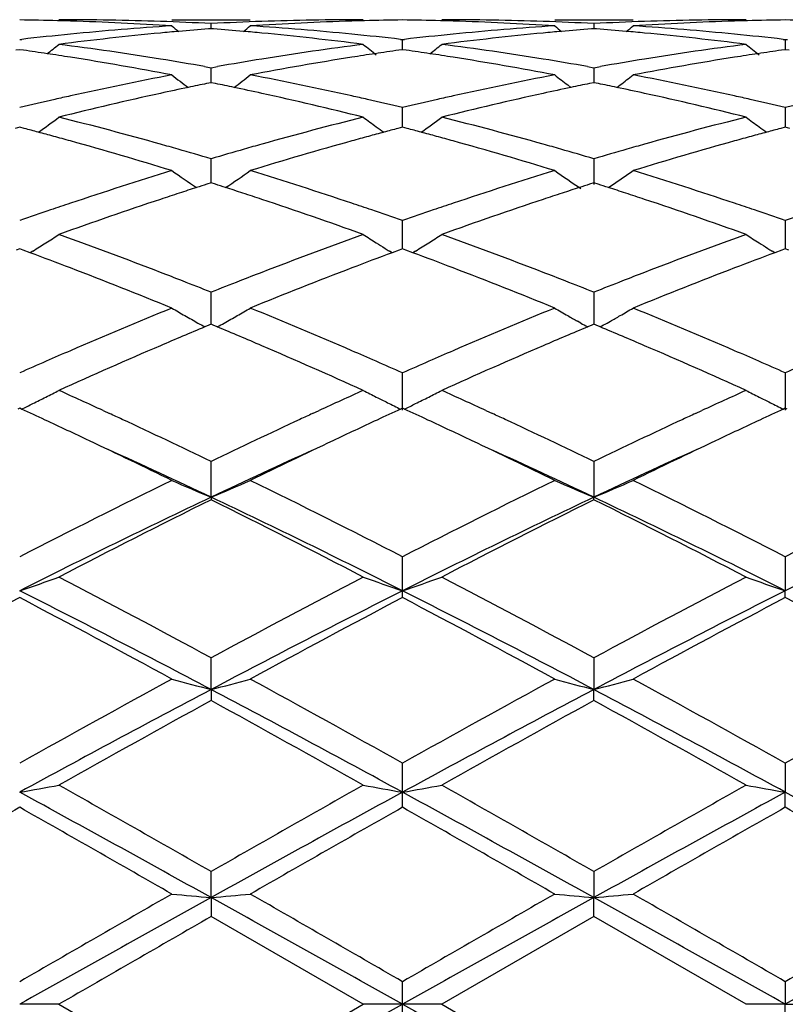
# Model space of a CAD drawing. Units: inches. Extents: x 5.7 to 16.4, y 2.5 to 12.5.
# Drawn here: x 6.2 to 6.3, y 9.7 to 9.9 of the extents above; entities that cross this region are included whole.
import ezdxf

# ---------------------------------------------------------------- set-up
doc = ezdxf.new("R2010")
doc.units = ezdxf.units.IN
doc.header["$LTSCALE"] = 1.21
doc.header["$MEASUREMENT"] = 0
doc.layers.get('0').update_dxf_attribs({"linetype": 'CONTINUOUS'})

msp = doc.modelspace()

# ---------------------------------------------------------------- linework, layer by layer
at = {"color": 7, "linetype": 'Continuous'}
for p, q in [((6.1892702633, 9.9350818604), (6.209181263300001, 9.9350818604)), ((6.2864375393, 9.9350818604), (6.306348539299999, 9.9350818604)), ((6.1992256472, 9.9328007517), (6.198605306699999, 9.9327522264)), ((6.1992256524, 9.9328014883), (6.1992256475, 9.9340877578)), ((6.199846069299999, 9.932752218600001), (6.1992256472, 9.9328007517)), ((6.2963931554, 9.9328007517), (6.295772733200001, 9.932752218600001)), ((6.296393155, 9.9340877578), (6.2963931501, 9.932801487799999)), ((6.297013495800001, 9.9327522264), (6.2963931554, 9.9328007517)), ((6.150641518500001, 9.9300281426), (6.1511694965, 9.9300889405)), ((6.2472814019, 9.9300889424), (6.2478094013, 9.9300281392)), ((6.247809176900001, 9.9274710461), (6.2478078515, 9.9300283183)), ((6.2478094013, 9.9300281392), (6.248337400700001, 9.9300889424)), ((6.3444493061, 9.9300889405), (6.3449772841, 9.9300281426)), ((6.3449772841, 9.9300281426), (6.3455052766, 9.9300889452)), ((6.3449772841, 9.9300281426), (6.3449773014, 9.9274710382)), ((6.1506415188, 9.9274707434), (6.149696250800001, 9.9273365241)), ((6.151586639500001, 9.9273365517), (6.1506415188, 9.9274707434)), ((6.2478094013, 9.9274707477), (6.2468641887, 9.9273365366)), ((6.2487546139, 9.9273365366), (6.2478094013, 9.9274707477)), ((6.3449772838, 9.9274707434), (6.344032163, 9.9273365517)), ((6.345922551699999, 9.9273365241), (6.3449772838, 9.9274707434)), ((6.1975887664, 9.9231784048), (6.1992256475, 9.922888568400001)), ((6.1992256475, 9.922888568400001), (6.2008625716, 9.9231784202)), ((6.199225658400001, 9.9197615524), (6.1992256475, 9.922888568400001)), ((6.2947562309, 9.9231784202), (6.296393155, 9.922888568400001)), ((6.296393155, 9.922888568400001), (6.296393141799999, 9.9190923727)), ((6.296393155, 9.922888568400001), (6.2980300362, 9.9231784048)), ((6.1992256472, 9.919092086000001), (6.198095356100001, 9.918861658099999)), ((6.200356029500001, 9.9188616332), (6.1992256472, 9.919092086000001)), ((6.199225660700001, 9.9190923727), (6.199225658400001, 9.9197615524)), ((6.2905745488, 9.9178611011), (6.2897346684, 9.918502845299999)), ((6.2963931554, 9.919092086000001), (6.295262772999999, 9.9188616332)), ((6.2975234464, 9.918861658099999), (6.2963931554, 9.919092086000001)), ((6.3022116632, 9.9178611561), (6.3030514144, 9.9185028118)), ((6.2478094013, 9.9095453859), (6.2478078515, 9.9127582096)), ((6.3449772841, 9.9127578469), (6.3449773158, 9.9077715408)), ((6.1506415188, 9.907771287200001), (6.1494700022, 9.9074630674)), ((6.151812891000001, 9.9074631206), (6.1506415188, 9.907771287200001)), ((6.2478094013, 9.9077712951), (6.2466379389, 9.9074630904)), ((6.2478095809, 9.9077715723), (6.2478094013, 9.9095453859)), ((6.2489808637, 9.9074630904), (6.2478094013, 9.9077712951)), ((6.3449772838, 9.907771287200001), (6.3438059116, 9.9074631206)), ((6.3461488003, 9.9074630674), (6.3449772838, 9.907771287200001)), ((6.199225658400001, 9.896505533600001), (6.1992256475, 9.8997647577)), ((6.296393155, 9.8997647577), (6.2963931333, 9.8932465899)), ((6.1992256679, 9.8936492056), (6.199225658400001, 9.896505533600001)), ((6.1992256472, 9.8936491705), (6.1981483472, 9.8933055986)), ((6.2003030306, 9.8933055626), (6.1992256472, 9.8936491705)), ((6.2963931554, 9.8936491705), (6.2953157719, 9.8933055626)), ((6.2974704553, 9.8933055986), (6.2963931554, 9.8936491705)), ((6.3000771913, 9.892449426699999), (6.300963777200001, 9.893049714)), ((6.2478094013, 9.8808076637), (6.2478078515, 9.884071458)), ((6.3449772841, 9.8840709265), (6.3449773292, 9.876905207)), ((6.247809362000001, 9.876905219), (6.2478094013, 9.8808076637)), ((6.1506415188, 9.8769052533), (6.1497769448, 9.876584753300001)), ((6.1515059662, 9.8765848161), (6.1506415188, 9.8769052533)), ((6.1532798875, 9.8759248587), (6.1515059662, 9.8765848161)), ((6.1539810249, 9.876343245900001), (6.1532819881, 9.8759091063)), ((6.2451689443, 9.87590908), (6.244470071699999, 9.8763431102)), ((6.2469448826, 9.8765847858), (6.245171046399999, 9.875924829)), ((6.2478094013, 9.876905264400001), (6.2469448826, 9.8765847858)), ((6.24867392, 9.8765847858), (6.2478094013, 9.876905264400001)), ((6.2504477561, 9.875924829), (6.24867392, 9.8765847858)), ((6.251148730800001, 9.8763431102), (6.250449858200001, 9.87590908)), ((6.3423368144, 9.8759091063), (6.3416377776, 9.876343245900001)), ((6.3441128364, 9.8765848161), (6.3423389151, 9.8759248587)), ((6.3449772838, 9.8769052533), (6.3441128364, 9.8765848161)), ((6.3458418578, 9.876584753300001), (6.3449772838, 9.8769052533)), ((6.199225658400001, 9.8626478489), (6.1992256475, 9.86587585)), ((6.296393155, 9.86587585), (6.2963931277, 9.8577475773)), ((6.1992256748, 9.857747565599999), (6.199225658400001, 9.8626478489)), ((6.1986702566, 9.8575157912), (6.1976483148, 9.8570881104)), ((6.1992256472, 9.8577478192), (6.1986702566, 9.8575157912)), ((6.1997811042, 9.8575157571), (6.1992256472, 9.8577478192)), ((6.200803015, 9.8570880775), (6.1997811042, 9.8575157571)), ((6.293053242899999, 9.8580623728), (6.2922190085, 9.858533052)), ((6.295837698400001, 9.8575157571), (6.2948157875, 9.8570880775)), ((6.2963931554, 9.8577478192), (6.295837698400001, 9.8575157571)), ((6.2969485459, 9.8575157912), (6.2963931554, 9.8577478192)), ((6.2979704877, 9.8570881104), (6.2969485459, 9.8575157912)), ((6.299732895499999, 9.858062348099999), (6.3005673191, 9.8585331426)), ((6.2478094013, 9.8359663925), (6.2478078515, 9.8454065371)), ((6.3449772841, 9.8454058635), (6.3449773458, 9.8359663592)), ((6.1506415188, 9.836420393400001), (6.150166650399999, 9.836202074)), ((6.151116324199999, 9.8362021138), (6.1506415188, 9.836420393400001)), ((6.1718276786, 9.8358325501), (6.1734722087, 9.8350740844)), ((6.2249784256, 9.8350740594), (6.2266245303, 9.8358332561)), ((6.2478094013, 9.8364204072), (6.2473345912, 9.836202115299999)), ((6.2482842114, 9.836202115299999), (6.2478094013, 9.8364204072)), ((6.2689942722, 9.8358332561), (6.2706403769, 9.8350740594)), ((6.322146593899999, 9.8350740844), (6.323791124, 9.8358325501)), ((6.3449772838, 9.836420393400001), (6.3445024784, 9.8362021138)), ((6.3454521521, 9.836202074), (6.3449772838, 9.836420393400001)), ((6.19922568, 9.813832893999999), (6.1992256475, 9.822921176900001)), ((6.296393155, 9.822921176900001), (6.2963931225, 9.813832893999999)), ((6.19922568, 9.813832893999999), (6.1992256475, 9.8131882756)), ((6.296393155, 9.8131882756), (6.2963931225, 9.813832893999999)), ((6.2478094013, 9.7900817253), (6.2478078515, 9.7987022674)), ((6.3449772841, 9.798701485499999), (6.3449773458, 9.7900817021)), ((6.2478078515, 9.7883459883), (6.2478094013, 9.7900817253)), ((6.3449772841, 9.7883467876), (6.3449773458, 9.7900817021)), ((6.19922568, 9.7650089409), (6.1992256475, 9.7730546648)), ((6.296393155, 9.7730546648), (6.2963931225, 9.7650089409)), ((6.19922568, 9.7650089409), (6.1992256475, 9.7622049414)), ((6.296393155, 9.7622049414), (6.2963931225, 9.7650089409)), ((6.2478094013, 9.7389319264), (6.2478078515, 9.7463005961)), ((6.3449772841, 9.746299745), (6.3449773458, 9.7389319145)), ((6.2478078515, 9.7350941873), (6.2478094013, 9.7389319264)), ((6.3449772841, 9.7350950473), (6.3449773458, 9.7389319145)), ((6.19922568, 9.712177110199999), (6.1992256475, 9.7187768289)), ((6.296393155, 9.7187768289), (6.2963931225, 9.712177110199999)), ((6.19922568, 9.712177110199999), (6.1992256475, 9.707354334)), ((6.296393155, 9.707354334), (6.2963931225, 9.712177110199999)), ((6.2378553093, 9.6850818604), (6.1992256472, 9.7073543341)), ((6.2963931554, 9.7073543341), (6.257763493200001, 9.6850818604)), ((6.3350233509, 9.6850818604), (6.2963931554, 9.7073543341)), ((6.2478094013, 9.6850818604), (6.2478078515, 9.6908291617)), ((6.3449772841, 9.6908282842), (6.3449773458, 9.6850818604)), ((6.1605954516, 9.6850818604), (6.1506414567, 9.6850818604)), ((6.1605954516, 9.6850818604), (6.1992256475, 9.6628093867)), ((6.1992256475, 9.6628093867), (6.2378553093, 9.6850818604)), ((6.2478094013, 9.6850818604), (6.2378553093, 9.6850818604)), ((6.2478078515, 9.6793345594), (6.2478094013, 9.6850818604)), ((6.257763493200001, 9.6850818604), (6.2478094013, 9.6850818604)), ((6.257763493200001, 9.6850818604), (6.296393155, 9.6628093867)), ((6.3449773458, 9.6850818604), (6.3350233509, 9.6850818604)), ((6.3449772841, 9.6793354369), (6.3449773458, 9.6850818604)), ((6.3449773458, 9.6850818604), (6.354931634400001, 9.6850818604))]:
    msp.add_line(p, q, dxfattribs=at)
for centre, radius, start, end in [((6.140676602, 9.184197732100001), 0.7508842015, 88.5056512431, 89.23961053629999), ((6.1605852912, 9.1839637288), 0.7511181317, 88.0343472828, 89.9992249517), ((6.2378650461, 9.183998749299999), 0.7510831112, 90.0007427634, 91.96570674029999), ((6.2577740522, 9.1842550081), 0.7508269273999999, 90.7604271835, 91.49445256690001), ((6.2378447503, 9.1842550081), 0.7508269273999999, 88.50554743299999, 89.2395728164), ((6.2577537564, 9.183998749299999), 0.7510831111, 88.03429326319998, 89.9992572366), ((6.3350335114, 9.1839637288), 0.7511181317, 90.00077507259999, 91.9656527156), ((6.354942200499999, 9.184197732100001), 0.7508842015, 90.76038946370001, 91.49434875700001), ((6.3350120913, 9.184222500399999), 0.7508594390000001, 88.5055520241, 89.23956442040003), ((6.140656712799999, 9.1833974806), 0.7516846995, 88.25715480519999, 88.5057264565), ((6.140500653999999, 9.179278137), 0.7558068844, 86.3003307234, 88.25482735879999), ((6.238765118, 9.1687112977), 0.7663985011, 93.7028011411, 95.63451810309998), ((6.1604798199, 9.1808806469), 0.7542030170999999, 87.05523578969999, 88.03437324059999), ((6.4770873192, 10.2836412868), 0.4532445661, 230.5789099069, 230.8628228913), ((6.2586730391, 9.1688979217), 0.7662124583, 94.49635424489999, 95.0661574758), ((6.237970384800001, 9.1809227928), 0.7541608709000001, 91.96568906110002, 92.94484597729999), ((6.139780265900001, 9.1689448013), 0.766165564, 84.9336701538, 85.5035146744), ((5.9213956165, 10.2836077618), 0.4531987226, 309.1367631677, 309.4207140405), ((6.2578929741, 9.1804973411), 0.7545864854000001, 91.7436138273, 93.7012557008), ((6.159871169700001, 9.1709767848), 0.7641258121, 84.36260567859999, 86.3000532621), ((6.257795023300001, 9.18341123), 0.7516709654000001, 91.4943731482, 91.7429091921), ((6.237823779199999, 9.183411229199999), 0.7516709662000001, 88.25709082809999, 88.5056268515), ((6.335923431399999, 9.1688240927), 0.7662853626999999, 93.70267706089999, 95.6346639954), ((6.2376654232, 9.1792270228), 0.7558580539, 86.3003911145, 88.25473937740001), ((6.2576484178, 9.1809227928), 0.7541608709000001, 87.0551540227, 88.0343109424), ((6.5742231858, 10.2836077614), 0.4531987221, 230.5792859593, 230.8632368324), ((6.355838536699999, 9.1689448013), 0.766165564, 94.49648532559999, 95.06632984620002), ((6.3351389826, 9.180880647), 0.754203017, 91.9656267579, 92.9447642103), ((6.236945763500001, 9.1688979216), 0.7662124584000001, 84.93384252419999, 85.50364575510001), ((6.0185314835, 10.2836412865), 0.4532445658, 309.1371771087, 309.4210900933), ((6.3550582815, 9.1805371445), 0.754546638, 91.7435402755, 93.7013016389), ((6.257032037, 9.170895267999999), 0.7642075726, 84.36271259159999, 86.29996816959999), ((6.3549620898, 9.1833974808), 0.7516846993, 91.4942735434, 91.74284519139998), ((6.2398254758, 9.157924226799999), 0.777237562, 95.63423307069999, 96.54972659), ((6.2597358992, 9.1576801335), 0.7774805588, 95.4162547959, 97.3260182123), ((6.258959957899999, 9.165638854700001), 0.76948413, 95.0660087698, 95.41467272140001), ((6.1394910488, 9.165659743400001), 0.7694633281000001, 84.5851939097, 84.93382004180002), ((6.138381319600001, 9.154697496799999), 0.7804813803, 82.6776164803, 84.5800317749), ((6.1587843933, 9.1594440111), 0.7757095659000001, 83.4491343396, 84.3664001426), ((6.3369836514, 9.1580457238), 0.7771157501, 95.6344297685, 96.55003575469999), ((6.3569150352, 9.1575852975), 0.7775760353, 95.4164137919, 97.3259379524), ((6.3561277537, 9.1656597433), 0.7694633282, 95.0661799582, 95.41480608980001), ((6.2366588447, 9.165638854800001), 0.76948413, 84.58532728739999, 84.93399123020002), ((6.2355658271, 9.1548404222), 0.7803375218999999, 82.6774781119, 84.5802488886), ((6.255939501599999, 9.1592938338), 0.7758602206999999, 83.4494607804, 84.3665795642), ((5.8771062841, 10.2803399954), 0.4515935644, 308.3995051752, 308.8845291236), ((6.0588895686, 9.137380844800001), 0.7979412698, 80.8084694959, 82.6771391267), ((6.340086332899999, 9.1337682836), 0.8015913026, 97.32717804549999, 99.18733321799999), ((6.5212435387, 10.2802200607), 0.4514368411, 231.1158874189, 231.6513853133), ((5.9743256276, 10.2802819845), 0.4515162027, 308.3989606038, 308.8840827913), ((6.1560840527, 9.1375690961), 0.7977511836, 80.80818929220001, 82.6772994467), ((6.437278675499999, 9.1335947603), 0.8017665082, 97.3273189891, 99.1870723875), ((6.618457376799999, 10.2802712044), 0.4515054012, 231.1154377828, 231.6508164435), ((6.0386328638, 9.135229799600001), 0.8001197798999999, 81.4485585419, 81.8843825809), ((6.0377969977, 9.1296705787), 0.8057414887000001, 81.02336285050002, 81.4485633518), ((6.0346108398, 9.1102354115), 0.8254357645, 79.2008349102, 81.0154059544), ((6.055955404700001, 9.1186875576), 0.8168632275, 80.015202194, 80.8147463166), ((6.3428268478, 9.1167489453), 0.8188298686, 99.1864935924, 99.9840819766), ((6.363021219199999, 9.1149371098), 0.8206637956, 98.9793619087, 100.8044703177), ((6.3606807978, 9.1295296653), 0.8058847882, 98.5518396957, 98.97693383329998), ((6.359819118, 9.1352602861), 0.8000897466, 98.116007561, 98.551844554), ((6.1357996846, 9.135260286), 0.8000897467, 81.448155446, 81.883992439), ((6.1349380048, 9.1295296654), 0.8058847881, 81.02306616899999, 81.4481603043), ((6.131742731599999, 9.1100349462), 0.8256393094, 79.20102942840002, 81.0151383476), ((6.153130060700001, 9.1187510745), 0.8167994409, 80.0149266712, 80.8144977621), ((6.439998729299999, 9.116701803), 0.8188770476, 99.18623683630001, 99.98381465229998), ((6.4601511377, 9.1151489092), 0.820448748, 98.9790787326, 100.8046804003), ((6.4578218048, 9.1296705788), 0.8057414884999999, 98.5514366481, 98.976637147), ((6.4569859387, 9.135229799600001), 0.8001197798999999, 98.11561741909999, 98.551441458), ((6.3502330122, 9.0777145915), 0.8585616809000001, 100.8057294317, 102.5607081051), ((6.4655273049, 10.2748607063), 0.4488853566, 232.0169051527, 232.6838166419), ((5.9329519204, 10.2748300093), 0.4488441146, 307.3157289878, 307.9827195523), ((6.0495096084, 9.083961223400001), 0.852183763, 77.4326974503, 79.2007980057), ((6.447338173099999, 9.0780179608), 0.8582520455, 100.8054531745, 102.5610513815), ((6.5627733324, 10.2749672923), 0.4490178326, 232.0173549073, 232.5492124591), ((6.029987071799999, 10.2749953795), 0.4490557717, 307.4512068124, 307.9830215883), ((6.146626403099999, 9.083714132), 0.8524359369, 77.4329856182, 79.2005768485), ((6.371347563600001, 9.072181432899999), 0.864224471, 101.8817956209, 102.3605718888), ((6.3697995901, 9.0795366039), 0.8567081712000001, 101.5617104883, 101.8817670582), ((6.028661381799999, 9.079607169500001), 0.8566370917, 78.1178874201, 78.4379713927), ((6.0267416825, 9.0705201837), 0.8659246370999999, 77.6395881215, 78.1173866617), ((6.468518606900001, 9.072189440299999), 0.8642173297, 101.8821413773, 102.3608838419), ((6.4669574208, 9.0796071693), 0.8566370918999999, 101.5620286073, 101.8821125799), ((6.1258192125, 9.0795366042), 0.8567081709000001, 78.11823294180002, 78.43828951180001), ((6.1239158106, 9.070526493600001), 0.8659171326, 77.6398960617, 78.1177364297), ((6.3543894018, 9.058842387), 0.8778861081, 102.5576209486, 102.8224350297), ((6.3761608802, 9.050398445199999), 0.8865328796999999, 102.3630799749, 104.0728611994), ((6.020657128300001, 9.043452585199999), 0.8936672948000001, 75.9338819284, 77.6300087007), ((6.044150946499999, 9.059269154099999), 0.87745022, 77.1770812657, 77.4419946554), ((6.4514678532, 9.0592691673), 0.8774502065, 102.5580053629, 102.8229187451), ((6.473392719600001, 9.0501323888), 0.8868064639, 102.3634297241, 104.0726796491), ((6.1179115471, 9.043814729500001), 0.8932950158, 75.93361069479998, 77.63044813180001), ((6.1412294008, 9.0588423871), 0.877886108, 77.1775649703, 77.44237905489999), ((6.356962880599999, 9.0476086889), 0.8894107993000001, 102.8234789307, 103.4133955218), ((6.0420719394, 9.0501526846), 0.8868007426000001, 76.585171863, 77.17683174560001), ((6.4541080411, 9.0477447834), 0.8892731395, 102.823990749, 103.4140056573), ((6.139202615499999, 9.0499545448), 0.8870021151, 76.5858035019, 77.17732204560001), ((6.551194097000001, 9.048090829400001), 0.8889175581000001, 102.8237824097, 103.4140495832), ((5.8933108444, 10.2689628716), 0.4472838542, 305.8664861128, 306.6962500651), ((5.9339431621, 9.0057511898), 0.9325359881999999, 74.2960995487, 75.93341286229999), ((6.4664803439, 8.998335964299999), 0.9402083412000001, 104.0733711713, 105.6973190307), ((6.5052252872, 10.2690844479), 0.4474323508, 233.304287648, 233.8289943255), ((5.990499223500001, 10.2689415451), 0.4472546009, 305.8659554586, 306.6957936736), ((6.0312233874, 9.0061797757), 0.9320929876999999, 74.29561096409999, 75.9336988341), ((6.5637462672, 8.9979611292), 0.940595727, 104.0736024813, 105.6968851103), ((6.6024390249, 10.2691400371), 0.44750423, 233.3038495424, 233.8284344333), ((6.504933050700001, 10.2686855083), 0.446937826, 233.8290529736, 234.1341920998), ((6.6020783397, 10.268647725), 0.4468939312, 233.8285112535, 234.1336979024), ((5.913272677, 9.0031478836), 0.9352472837000001, 74.9975767991, 75.2231103198), ((5.911374664299999, 8.9960674189), 0.9425777293000001, 74.7515928975, 74.9975482121), ((5.9092418304, 8.9882453067), 0.9506854059000001, 74.48644230720001, 74.7515629516), ((6.489337800099999, 8.9878130239), 0.9511362256, 105.2490744568, 105.5140413658), ((6.4871355357, 8.9958894182), 0.9427649585, 105.0031319143, 105.249043567), ((6.485177179299999, 9.0031946435), 0.9352017928, 104.7775631547, 105.0031023777), ((6.010441622999999, 9.0031946426), 0.9352017937, 74.9968976224, 75.22243684520001), ((6.008483266900001, 8.9958894182), 0.9427649585, 74.7509564329, 74.9968680857), ((6.0062810025, 8.9878130242), 0.9511362253, 74.4859586441, 74.7509255432), ((6.5863769721, 8.988245307), 0.9506854055, 105.2484370483, 105.5135576915), ((6.584244138300001, 8.9960674188), 0.9425777293000001, 105.0024517878, 105.2484071025), ((6.582346125599999, 9.0031478836), 0.9352472836, 104.7768896803, 105.0024232009), ((5.8988510998, 8.9515612855), 0.9888121165, 72.9200941453, 74.4748289044), ((5.9249463264, 8.9731077086), 0.9663961498, 74.03003967750001, 74.30644331229999), ((6.4734727124, 8.9732457851), 0.9662545920000001, 105.6939569328, 105.9703634413), ((6.496952484199999, 8.9606180157), 0.9793771179999999, 105.5177428433, 107.0874438653), ((5.9958915537, 8.9511306548), 0.9892610031, 72.920398201, 74.47441510010002), ((6.0221460902, 8.9732457851), 0.9662545920000001, 74.02963655880001, 74.3060430675), ((6.5706724761, 8.9731077089), 0.9663961495000001, 105.6935566903, 105.9699603226), ((6.5939804809, 8.961091273600001), 0.9788838262999999, 105.5172861855, 107.0877907637), ((5.9215442561, 8.9612302963), 0.9787511892, 73.5182521144, 74.0298699752), ((6.4777655253, 8.9583062773), 0.9817986218000001, 105.971336293, 106.4813766222), ((6.018712765499999, 8.9612595837), 0.978722821, 73.5178219288, 74.029465156), ((6.5749259705, 8.9583046198), 0.9817982076, 105.9709239351, 106.4809539753), ((6.4985833024, 8.890591392300001), 1.0526422372, 107.0882561887, 108.5606669094), ((6.4455520638, 10.262653703), 0.4467173978, 234.9913522481, 235.9676226022), ((5.9529171088, 10.2626335463), 0.4466907645, 304.0318932432, 305.0082771585), ((5.9035949177, 8.9021850892), 1.0404653078, 71.43067042310003, 72.92030290089998), ((6.5955534375, 8.8912079576), 1.0519949626, 107.0878605887, 108.5611661078), ((6.5426853272, 10.2626101518), 0.4466622144, 234.9917228412, 236.0213309789), ((6.0500677112, 10.262652602), 0.4467159397, 304.1696822379, 305.0086477519), ((6.000597394500001, 8.901669143), 1.041006901, 71.4311040617, 72.91997284060001), ((6.516618299199999, 8.8965885738), 1.0463593731, 107.7196648813, 107.8695046337), ((5.8818659299, 8.8967190463), 1.0462250578, 72.13001557289999, 72.2798735158), ((6.6137528721, 8.896719048), 1.046225056, 107.7201264841, 107.8699844272), ((5.979000503099999, 8.896588572999999), 1.046359374, 72.13049536640001, 72.2803351187), ((6.5233210034, 8.8759872546), 1.0680236885, 108.1209604435, 108.3916004341), ((6.519473479299999, 8.887741737799999), 1.0556555311, 107.8696559318, 108.120918828), ((5.87898337, 8.8877876316), 1.0556101157, 71.8785836232, 72.1298627832), ((5.8750981325, 8.8759182765), 1.0680991773, 71.6079544722, 71.87854165990001), ((6.620520670199999, 8.875918276), 1.0680991778, 108.1214583401, 108.3920455305), ((6.6166354325, 8.8877876317), 1.0556101156, 107.8701372168, 108.1214163768), ((5.9761453234, 8.8877417382), 1.0556555307, 71.8790811719, 72.1303440683), ((5.9722977992, 8.8759872549), 1.0680236881, 71.6083995699, 71.87903955659999), ((6.510611134099999, 8.8545394238), 1.0906476048, 108.5568097925, 108.8369511951), ((6.534946139400001, 8.8412479096), 1.1046564749, 108.3952696592, 109.808911506), ((5.859183782000001, 8.8287785538), 1.1178522709, 70.1993150237, 71.59626599090001), ((5.8880904591, 8.8553181049), 1.0898297991, 71.1623070279, 71.4426360751), ((6.607528336000001, 8.8553181277), 1.089829775, 108.5573639551, 108.8376929887), ((6.632310143400001, 8.8406890027), 1.1052487187, 108.3957686412, 109.808650347), ((5.9566108486, 8.829519473200001), 1.1170674126, 70.198941868, 71.5968769708), ((5.985007668500001, 8.854539424), 1.0906476046, 71.1630488048, 71.4431902078), ((6.5174246782, 8.8346159693), 1.1117039145, 108.8377660724, 109.2644551611), ((5.8823862591, 8.838601966699999), 1.1074923915, 70.7339289407, 71.1622439553), ((6.614550313, 8.8347861215), 1.1115293414, 108.8385338549, 109.2652932697), ((5.9794718833, 8.838316125), 1.1077893766, 70.7347909509, 71.1629878156), ((6.711466344600001, 8.835510426), 1.1107625105, 108.8382894745, 109.2653565975), ((5.916328255900001, 10.2582416377), 0.4498057285, 302.3928867388, 302.8915374786001), ((5.757813103999999, 8.7618374949), 1.1890030752, 68.87424893890001, 70.1988774029), ((6.6454498364, 8.7489496481), 1.2027590841, 109.8088309763, 111.1183065188), ((6.4820780736, 10.2581789142), 0.4497289309, 237.1088761799, 237.6076482911), ((6.0135407289, 10.2581789143), 0.4497289309, 302.3923517087, 302.8911238201), ((5.8553005899, 8.7627014492), 1.1880819891, 68.8736047535, 70.1992577538), ((6.742892077300001, 8.7482068464), 1.2035508546, 109.8091285927, 111.1177450656), ((6.579290546499999, 10.2582416375), 0.4498057283, 237.1084625212, 237.6071132609), ((5.915861934700001, 10.2589773107), 0.4506767452, 301.8946423489, 302.3928413334), ((6.4825152145, 10.2588674971), 0.4505445524, 237.607618028, 237.9423657036), ((6.0130021575, 10.2590282375), 0.4507346193, 301.8941789397, 302.3923231027999), ((6.579659424, 10.2588228906), 0.4504941509000001, 237.6071020666, 237.9421001316), ((5.7290560341, 8.7385268551), 1.2139357877, 69.0289907237, 69.5456167874), ((6.667407315599999, 8.7438313376), 1.208271137, 110.4539779895, 110.9730095588), ((6.4828207356, 10.2593547998), 0.4511197107, 237.9423292572, 238.1057273006001), ((5.8259582642, 8.7378726011), 1.2146415942, 69.028351556, 69.54466091319999), ((6.764388945499999, 8.7442758577), 1.2077895883, 110.4530687003, 110.972323787), ((6.5799532322, 10.2592915053), 0.4510472539, 237.9420649982, 238.1052674728), ((5.7012493018, 8.666760548400001), 1.290900347, 67.7872403163, 69.0165622345), ((5.7352222215, 8.702664517899999), 1.2523412767, 68.6101800884, 68.8858836725), ((6.66315677, 8.7028817499), 1.2521127115, 111.1146311794, 111.390357963), ((6.6909508149, 8.6825551458), 1.2739146099, 110.9753145739, 112.221018627), ((5.798069984800001, 8.6658889349), 1.2918383034, 67.7876235069, 69.01604330880001), ((5.8324620324, 8.702881749400001), 1.252112712, 68.6096420371, 68.8853688228), ((6.7603965811, 8.702664517899999), 1.2523412768, 111.1141163276, 111.3898199116), ((6.787732745700001, 8.6835247034), 1.2728713295, 110.9747313323, 112.2214661155), ((5.726937116599999, 8.681508209299999), 1.275062024, 68.25944272939999, 68.6102481138), ((6.6733064971, 8.6770062267), 1.2799076659, 111.3909516557, 111.7404354251), ((5.824088755, 8.6815008871), 1.2750747033, 68.25890224220001, 68.609710677), ((6.7704388135, 8.6770623139), 1.2798425334, 111.3904070581, 111.7399020987), ((6.7212514176, 8.5596759001), 1.4066568939, 112.2215057509, 113.35928002), ((6.4205132961, 10.2571907669), 0.4579966129, 239.6752069409999, 240.1519071432), ((5.977946675499999, 10.2571818862), 0.4579846832, 299.8477305449, 300.3244420698), ((5.6858717784, 8.580318995), 1.3842674824, 66.6314576713, 67.78762655050001), ((6.817895790800001, 8.560924804299999), 1.4053029917, 112.2210268887, 113.3598888878), ((6.517672126900001, 10.2571818859), 0.4579846829, 239.67555793, 240.1522694549), ((6.0751055065, 10.2571907668), 0.4579966128, 299.8480928572, 300.324793059), ((5.782598058300001, 8.5792650922), 1.3854098884, 66.63199508909999, 67.787219143), ((6.4215011349, 10.2589127388), 0.4599818113, 240.1519356914, 240.6273858521), ((6.4223446, 10.2604092584), 0.4616996597, 240.6272602076, 240.8774790836), ((5.9761251701, 10.2603838683), 0.4616685345, 299.1220532231, 299.3723073135), ((5.9769788218, 10.2588692859), 0.4599299489, 299.3721778606, 299.8476876683), ((6.5185036325, 10.2586303271), 0.4596548276, 240.1522292025, 240.508627401), ((6.519493632100001, 10.2603838679), 0.461668534, 240.6276926862, 240.877946777), ((6.0732742028, 10.2604092581), 0.4616996594, 299.1225209163, 299.3727397927), ((6.074251383099999, 10.2586783981), 0.4597120059000001, 299.4918255831, 299.8481458119), ((6.744172579700001, 8.5526816389), 1.4142719027, 112.7328602361, 113.230093735), ((5.6506520989, 8.5441669762), 1.4235265536, 66.77096245109999, 67.2649434036), ((6.8413413428, 8.552715237100001), 1.414241383, 112.7334349757, 113.2306591689), ((5.7478616124, 8.5442292297), 1.4234529199, 66.7715098154, 67.2655362204), ((6.7511169712, 8.4902861947), 1.4822007482, 113.355606307, 113.6150624376), ((6.7786147337, 8.4725472468), 1.5014944975, 113.2317304994, 114.3055576312), ((5.6100066388, 8.4502373744), 1.5258727176, 65.70287826779999, 66.759547287), ((5.650180183400001, 8.4968885012), 1.475011276, 66.3835035551, 66.6442101099), ((6.8477119674, 8.4916566995), 1.4807156334, 113.3562920829, 113.6159942831), ((6.8763041921, 8.471372547), 1.5027796925, 113.2323336274, 114.3052408172), ((5.7078587569, 8.4517812773), 1.5241840916, 65.7024353008, 66.76027657510001), ((5.7466984069, 8.495341510800001), 1.4766888512, 66.3844533379, 66.64487792050001), ((6.7653522548, 8.457766844), 1.5176993568, 113.6156763005, 113.8928818252), ((5.6357515537, 8.4638585302), 1.5110551965, 66.1055346825, 66.3839599399), ((6.862463321799999, 8.457959973200001), 1.5174997543, 113.6166312845, 113.8938741155), ((5.7327695541, 8.4634542062), 1.5114855897, 66.1065483732, 66.3848935012), ((6.95895421, 8.4594931897), 1.5158237381, 113.6163922073, 113.8939512352), ((5.942132971, 10.2645445679), 0.4766073452, 296.8369828013, 297.2819726884), ((5.4933583862, 8.3627994126), 1.6217728586, 65.2695161584, 65.7056497298), ((6.9088217225, 8.3546094768), 1.6307718705, 114.2953885185, 114.7290588062), ((6.4565084127, 10.2649251699), 0.4770329851, 242.7186324526, 243.1632582566), ((6.0393545169, 10.2644472619), 0.4764963384000001, 296.8364913655, 297.2816179252), ((5.5914965562, 8.3649157089), 1.6194448388, 65.2694245566, 65.7061281188), ((7.006930965800001, 8.3525567103), 1.6330300856, 114.295853512, 114.7289805999), ((6.553709415399999, 10.264982252), 0.4770988261, 242.7182565148, 243.1627879952), ((5.9390897715, 10.2706140294), 0.4833970521, 296.0159256651, 296.3941669585), ((5.9407024449, 10.2673681204), 0.479772602, 296.3939741814, 296.8371915246), ((6.4577967026, 10.2674729334), 0.4798879438, 243.1633359592, 243.5454935181), ((6.4594428024, 10.2707854346), 0.4835869039, 243.5457236667, 243.9842872263), ((6.036200537000001, 10.2707365095), 0.4835321739, 296.015642715, 296.393753282), ((6.0378451392, 10.2674261655), 0.4798358119, 296.3935625746, 296.8367303636), ((6.5549395408, 10.2674151629), 0.4798250439, 243.1628743307, 243.5452918855), ((6.5565531162, 10.2706620665), 0.4834507859, 243.5455112577, 243.9840062384), ((5.453178424400001, 8.3187009662), 1.6703074702, 65.0751317847, 65.3010796625), ((5.4681136225, 8.3078809755), 1.6822156601, 65.0896299545, 65.209389955), ((6.929566510599999, 8.3095638255), 1.6803647946, 114.7908193497, 114.9106742664), ((6.945373972300001, 8.318552142), 1.670485085, 114.6999496698, 114.9258735967), ((5.5502448299, 8.3185521412), 1.6704850858, 65.0741264034, 65.30005033020001), ((5.566052292, 8.3095638256), 1.6803647946, 65.08932573359998, 65.2091806519), ((7.0275051815, 8.3078809725), 1.6822156635, 114.7906100441, 114.9103700454), ((7.0424403785, 8.3187009654), 1.6703074711, 114.6989203375, 114.9248682152), ((5.4253224712, 8.2588981719), 1.7362796235, 64.66365931, 65.0731906594), ((5.436684495800001, 8.2404192733), 1.7566392011, 64.27253729520001, 65.0866834074), ((6.973212364299999, 8.2162681394), 1.7833646348, 114.919949476, 115.7219099457), ((6.9683803722, 8.2690726045), 1.725051732, 114.9262229699, 115.3383716471), ((5.521375240299999, 8.2565743791), 1.7388568103, 64.66326441900001, 65.0721409641), ((5.534172518099999, 8.241135958300001), 1.7558544293, 64.27180751009999, 65.0863330681), ((7.0705450424, 8.215879179), 1.7837867383, 114.9195119591, 115.7212673383), ((7.0645749991, 8.2710944072), 1.7228081921, 114.9252081765, 115.3379418541), ((5.3674895875, 8.1373362243), 1.8708971988, 63.94433423829999, 64.6560072966), ((7.0192835537, 8.161599431399999), 1.8439702616, 115.3387299485, 116.0608233246), ((5.4637854783, 8.135522674099999), 1.8729091848, 63.94475539620001, 64.6556913306), ((7.115493763200001, 8.1635909542), 1.8417607574, 115.3383633367, 116.0612951284), ((5.4089190657, 8.1447150245), 1.8467644698, 64.6630253133, 65.55657148869999), ((6.9902625103, 8.1431255581), 1.8485135296, 114.443632173, 115.3363478234), ((5.4905465631, 8.111206126699999), 1.8837002379, 64.6719901123, 65.5480298912), ((7.101625704400001, 8.1125453757), 1.8822270668, 114.4518462236, 115.3285569744), ((7.1416970265, 7.8723333019), 2.166353018, 116.0812473847, 117.2243875269), ((6.3969590058, 10.290022858), 0.5156116271, 246.2466168644, 247.44979923), ((6.001511603200001, 10.2899859503), 0.5155701594, 292.5497980916, 293.7530942541), ((5.289240141700001, 7.9370879956), 2.0939101591, 62.7554656885, 63.93814169510001), ((7.2373565251, 7.875369822100001), 2.162962815, 116.0807374326, 117.2256551932), ((6.4951074777, 10.2923252476), 0.5181142031, 246.2498600654, 247.447247589), ((6.097659322899999, 10.2923625732), 0.5181561319, 292.5531551064, 293.7504287991), ((5.3850395912, 7.934331326900001), 2.0969874731, 62.7567050399, 63.93766004850001), ((7.333658171900001, 7.877051302000001), 2.1610713375, 116.0796881684, 117.2256285889), ((7.1266599901, 7.8551544093), 2.1671538492, 115.3375561705, 116.7673498615), ((7.1776749427, 7.8404018325), 2.2021011271, 116.3801812307, 117.5076957623), ((5.1878119463, 7.7755772738), 2.27482225, 62.5100133195, 63.60147057770001), ((5.271215093299999, 7.8539943617), 2.1684489207, 63.232871652, 64.6617991894), ((7.262063130700001, 7.7769608963), 2.2541885679, 115.3653772717, 116.739951887), ((7.2755987802, 7.8389415037), 2.2037454418, 116.3809276254, 117.5075884773), ((5.331623803999999, 7.7787838256), 2.2521555338, 63.2596333609, 64.6354606071), ((5.2863438828, 7.7782330815), 2.2718367404, 62.5096096932, 63.6025133138), ((7.3603115239, 7.7747844172), 2.2566184081, 115.3664866269, 116.7395868929), ((5.963396249700001, 10.3430496354), 0.5838101599000001, 288.7070545605, 289.7416570496), ((4.906866383500001, 7.384160759299999), 2.7160645351, 61.58721195610001, 62.5097494597), ((7.5384626564, 7.2958501754), 2.8160429415, 117.5069601416, 118.3967343851), ((6.4362843799, 10.3465854692), 0.5875536014, 250.2619265992, 251.2899454142), ((6.0605561987, 10.3430817453), 0.583843116, 288.7067878245, 289.741340162), ((5.0060664593, 7.3880238914), 2.7116996094, 61.58614646499999, 62.5101590083), ((7.6369725763, 7.293286416900001), 2.8189366342, 117.5070840703, 118.3959545139), ((6.533424235, 10.3464956791), 0.5874595678, 250.2615566083, 251.2897317816), ((4.8856111292, 7.279187491), 2.8115638831, 62.1461082142, 63.2602733643), ((7.5143949011, 7.276202647100001), 2.8149292794, 116.7406599891, 117.8534841889), ((4.9135004259, 7.1449743635), 2.9625957195, 62.1742502017, 63.2316056203), ((7.677677690299999, 7.1480613184), 2.9591150562, 116.7675054093, 117.8261130122), ((7.4940627364, 7.234354651699999), 2.8857679044, 117.7447454035, 118.6148500132), ((4.7524989824, 7.1322319759), 3.0016243011, 61.40177911150001, 62.23829439), ((7.5895492375, 7.2375533499), 2.8821542343, 117.7447656771, 118.6159460741), ((4.8466494941, 7.126644095700001), 3.0079744663, 61.4022745096, 62.2370137393), ((7.6839063592, 7.2427574062), 2.8762399705, 117.743472101, 118.6164543975), ((4.9430245374, 7.1251013301), 3.0097089345, 61.4030659398, 62.2373386435), ((8.1087678307, 6.2493750134), 4.0078349808, 118.6159516586, 119.2469361639), ((6.3774629172, 10.4565302644), 0.7141220159, 254.72036998, 255.5467876712), ((6.021003807, 10.4564842208), 0.7140735947, 284.4529406554, 285.2794273017), ((4.3984922287, 6.4462810303), 3.7828689395, 60.7339054983, 61.40240694760001), ((8.200227452, 6.259759202300001), 3.9959856213, 118.6154197358, 119.2482678286), ((6.475992503500001, 10.4616735997), 0.7194425512, 254.7236566463, 255.5439753965), ((6.116776850700001, 10.4617253085), 0.7194968395, 284.4562991564, 285.2765431924), ((4.4906707869, 6.437200580800001), 3.7932294769, 60.7352143709, 61.40189780659999), ((8.2940853141, 6.265666498200001), 3.9892141973, 118.6143093196, 119.248242516), ((8.0471835063, 6.2637732751), 3.9589896836, 117.8251644326, 118.6231772239), ((4.3505407454, 6.2624535402), 3.9604962217, 61.37674195760001, 62.1744447057), ((8.2759340388, 6.018657589400001), 4.2371842877, 117.851600663, 118.5972126737), ((4.3184402453, 6.0215789199), 4.2338594575, 61.4027273681, 62.1489309754), ((8.1832531605, 6.150748270599999), 4.1205563289, 118.7830922853, 119.3977837724), ((4.0982227885, 5.9405555917), 4.3611027006, 60.6188356712, 61.1996160524), ((8.2833802555, 6.1454791226), 4.126599494200001, 118.7838817247, 119.3976665517), ((4.2009276218, 5.9504550112), 4.3497601467, 60.6184114749, 61.2007124675), ((5.9789520254, 10.7276644931), 1.0035284613, 279.8509535342, 280.4282895743), ((3.1527198498, 4.3985588157), 6.130735460299999, 60.2033395308, 60.61850749680001), ((9.4886374209, 3.9708562401), 6.6225992564, 119.3972520597, 119.7815811528), ((6.4210271039, 10.7362265276), 1.012225713, 259.5743507595, 260.1467314583), ((6.076113527, 10.7277169804), 1.0035812653, 279.8508033917, 280.4281143905), ((3.2610046188, 4.4182103872), 6.1081575102, 60.20223428040001, 60.6189325072), ((9.593736741499999, 3.9568083772), 6.6387314425, 119.3973768992, 119.7807760732), ((6.518168906100001, 10.7360637505), 1.0120608751, 259.5741441287, 260.1466127628), ((3.036162024, 4.0258388346), 6.506874416900001, 60.91470792770001, 61.4030926558), ((9.366762380700001, 4.0177772735), 6.5160937877, 118.5975156952, 119.0852056057), ((2.7509807055, 3.3315976964), 7.299434420800001, 60.94096281020001, 61.37631588890001), ((9.8358244854, 3.342390266), 7.287095361900001, 118.6230528744, 119.0591465421), ((2.8498189257, 3.3346013763), 7.295997671599999, 60.94097142579999, 61.37652957140001), ((9.5975472441, 3.6439707977), 6.9987823013, 119.5050833758, 119.8691015882), ((2.3718417059, 3.0618402942), 7.6688758644, 60.14663187550001, 60.47884095089999), ((9.6842028511, 3.6625531147), 6.9774325987, 119.5051066779, 119.8702325546), ((2.4479046173, 3.0249311012), 7.7113926613, 60.14714359289999, 60.4775171746), ((9.763723775599999, 3.6934071348), 6.9418888212, 119.5037637489, 119.8707634247), ((2.5395982266, 3.0151710399), 7.7225830156, 60.14795730310001, 60.47785773290001), ((15.9295436727, -7.2459384012), 19.5571212886, 119.8705630375, 120.0011552948), ((6.366640477000001, 11.6283502647), 1.9234727116, 264.7090371456, 265.0067844813), ((6.031818230599999, 11.6283015236), 1.923423516, 274.9931238489, 275.2908837402), ((-1.4066138737, -3.5564834997), 15.2997210668, 59.98026770729999, 60.14719750390001), ((15.8872266925, -7.0034430204), 19.2773716968, 119.8700244745, 120.0025103254), ((6.4653848261, 11.6459069663), 1.9411000366, 264.7104720298, 265.0055203811), ((6.127386603200001, 11.6460384031), 1.9412322642, 274.994577507, 275.2896008660999), ((-1.3953440066, -3.705866522), 15.4720394718, 59.9816045609, 60.1466771068), ((15.9043074441, -6.864757919800001), 19.1172233253, 119.8688885995, 120.0024865536), ((14.8539100012, -5.863556946699999), 17.8187275671, 119.0588167947, 119.2376906757), ((-2.4446599333, -5.844032823099999), 17.7964160995, 60.7619460324, 60.9410427571), ((18.4025994236, -12.0522215011), 24.904804314, 119.0845163612, 119.2124948493), ((-5.814951763300001, -12.0616606695), 24.9155510997, 60.78778411699999, 60.9157084126), ((18.5488773006, -12.1402354519), 25.0055923723, 119.0848228219, 119.212285672), ((17.3670081942, -9.7070944791), 22.3973255041, 119.9088247965, 120.0228953412), ((-5.9069806217, 31.4223852231), 24.9048043153, 299.0845163612, 299.2124948493), ((14.9402787353, 25.2141965429), 17.7964160983, 240.7619460324, 240.9410427571)]:
    msp.add_arc(centre, radius, start, end, dxfattribs=at)

doc.saveas('drawing.dxf')
